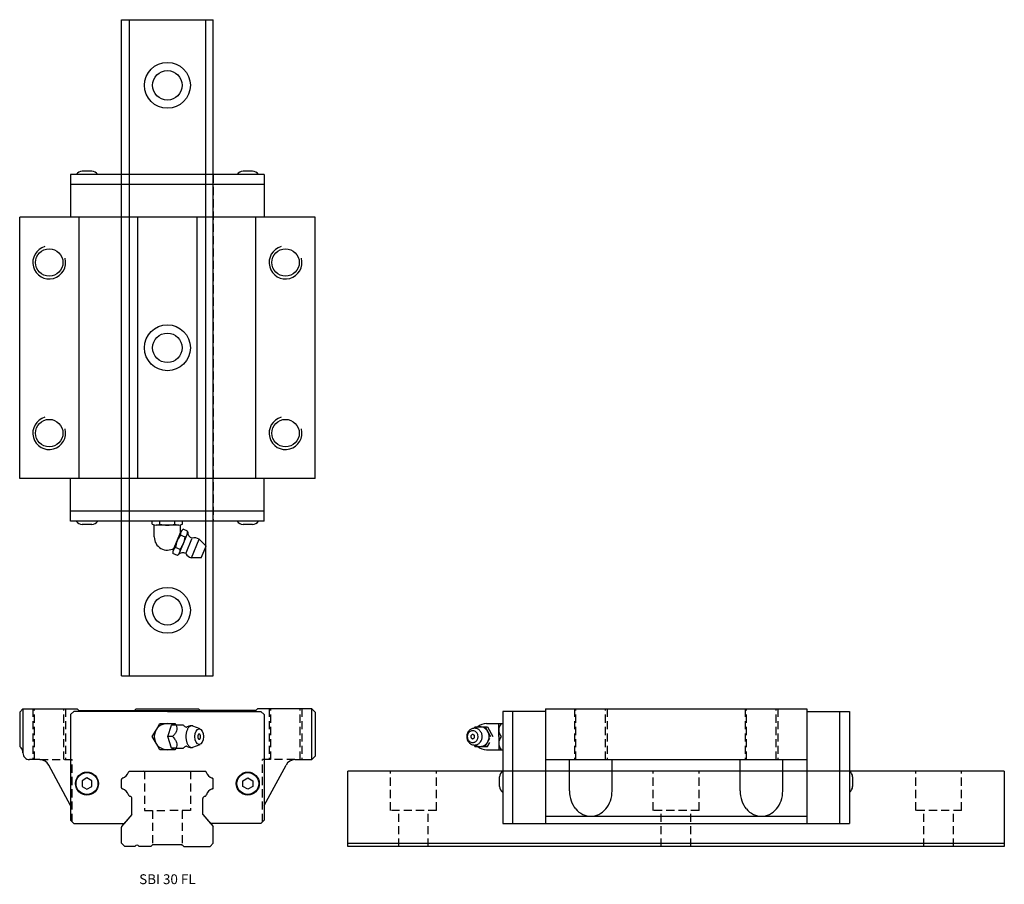
# Model space of a CAD drawing. Extents: x 0 to 300, y 0 to 263.
import ezdxf
from ezdxf.enums import TextEntityAlignment as Align

# ---------------------------------------------------------------- set-up
doc = ezdxf.new("R2010")
doc.units = 0
doc.header["$LTSCALE"] = 10
doc.header["$MEASUREMENT"] = 0
doc.linetypes.add('HIDDEN', pattern=[0.375, 0.25, -0.125])
doc.layers.get('0').update_dxf_attribs({"linetype": 'CONTINUOUS'})
doc.layers.add('2', color=2, linetype='HIDDEN')
doc.styles.get("Standard").update_dxf_attribs({"font": 'romans.shx'})

# ---------------------------------------------------------------- blocks, each defined once
blk = doc.blocks.new('A$C48B71390')
for p, q in [((0, 34), (1, 35)), ((0, 34), (0, 23.5)), ((1, 35), (17.5, 35)), ((1, 35), (1, 21.5)), ((15.5, 33.2), (16.5, 34.2)), ((15.5, 33.2), (15.5, 1)), ((45, 34.2), (16.5, 34.2)), ((18, 34.5), (17.5, 35)), ((18, 34.5), (35, 34.5)), ((35, 34.5), (35.5, 35)), ((35, 34.5), (55, 34.5)), ((35.5, 35), (54.5, 35)), ((45, 34.2), (73.5, 34.2)), ((55, 34.5), (54.5, 35)), ((72, 34.5), (55, 34.5)), ((72, 34.5), (72.5, 35)), ((89, 35), (72.5, 35)), ((73.5, 34.2), (74.5, 33.2)), ((74.5, 33.2), (74.5, 1)), ((90, 34), (89, 35)), ((89, 19.5), (89, 35)), ((90, 34), (90, 20.5)), ((41.54, 28.5), (42.69, 30.5)), ((42.69, 30.5), (45, 30.5)), ((45, 30.5), (47.31, 30.5)), ((45.18, 26.5), (46.26, 30)), ((47.69, 30), (46.26, 30)), ((47.31, 30.5), (47.6, 30)), ((49.84, 30), (47.69, 30)), ((40.38, 26.5), (41.54, 28.5)), ((54.96, 28.85), (52.78, 29.73)), ((41.54, 24.5), (40.38, 26.5)), ((42.69, 22.5), (41.54, 24.5)), ((46.61, 26.5), (45.18, 26.5)), ((46.26, 23), (45.18, 26.5)), ((52.78, 23.27), (54.96, 24.15)), ((0.42, 23.08), (0, 23.5)), ((45, 22.5), (42.69, 22.5)), ((47.31, 22.5), (45, 22.5)), ((47.69, 23), (46.26, 23)), ((47.6, 23), (47.31, 22.5)), ((47.69, 23), (49.84, 23)), ((6.13, 19.5), (3, 19.5)), ((83.87, 19.5), (89, 19.5)), ((90, 20.5), (89, 19.5)), ((15.5, 5.5), (8.85, 17.77)), ((33.22, 15.82), (33.4, 16)), ((33.4, 16), (56.6, 16)), ((56.78, 15.82), (56.6, 16)), ((74.5, 5.5), (81.15, 17.77)), ((20.5, 13.93), (19, 13.07)), ((19, 13.07), (19, 11.33)), ((22, 13.07), (20.5, 13.93)), ((22, 11.33), (22, 13.07)), ((31, 10.92), (31, 13.48)), ((31.09, 13.69), (31.18, 13.78)), ((58.91, 13.69), (58.82, 13.78)), ((59, 10.92), (59, 13.48)), ((68, 13.07), (69.5, 13.93)), ((68, 11.33), (68, 13.07)), ((69.5, 13.93), (71, 13.07)), ((71, 13.07), (71, 11.33)), ((19, 11.33), (20.5, 10.47)), ((20.5, 10.47), (22, 11.33)), ((31.09, 10.71), (31.18, 10.62)), ((58.91, 10.71), (58.82, 10.62)), ((69.5, 10.47), (68, 11.33)), ((71, 11.33), (69.5, 10.47)), ((33.22, 8.58), (33.42, 8.38)), ((34.2, 2.81), (34.2, 7.6)), ((55.8, 2.81), (55.8, 7.6)), ((56.78, 8.58), (56.58, 8.38)), ((15.5, 5.5), (15.5, 1)), ((74.5, 5.5), (74.5, 1)), ((16.5, 0), (15.5, 1)), ((16.5, 0), (31.84, 0)), ((34.2, 2.81), (31.84, 0)), ((55.8, 2.81), (58.16, 0)), ((73.5, 0), (58.16, 0)), ((73.5, 0), (74.5, 1))]:
    blk.add_line(p, q)
for centre, radius in [((20.5, 12.2), 3.5), ((20.5, 12.2), 3.33), ((69.5, 12.2), 3.5), ((69.5, 12.2), 3.33)]:
    blk.add_circle(centre, radius)
for centre, radius, start, end in [((45, 26.5), 4, 61.045, 298.955), ((51.66, 31.75), 2.52, 225.8597, 250.1607), ((52.41, 26.5), 3.3, 90, 122.5343), ((53.92, 26.5), 1.22, 0, 26.9564), ((53.92, 26.5), 1.22, 333.0436, 0), ((-1, 21.67), 2, 357.5923, 45), ((3, 21.5), 2, 177.5923, 270), ((51.65, 21.25), 2.52, 109.8127, 134.1262), ((52.41, 26.5), 3.3, 237.4657, 270), ((6.13, 16.5), 3, 25, 90), ((83.87, 16.5), 3, 90, 155), ((30.72, 16.28), 2.5, 283.9437, 346.0563), ((33.43, 15.61), 0.3, 135, 166.0563), ((56.57, 15.61), 0.3, 13.9437, 45), ((59.28, 16.28), 2.5, 193.9437, 256.0563), ((31.3, 13.48), 0.3, 135, 180), ((31.39, 13.57), 0.3, 103.9437, 135), ((58.61, 13.57), 0.3, 45, 76.0563), ((58.7, 13.48), 0.3, 0, 45), ((31.3, 10.92), 0.3, 180, 225), ((31.39, 10.83), 0.3, 225, 256.0563), ((30.72, 8.12), 2.5, 16.1379, 76.0563), ((59.28, 8.12), 2.5, 103.9437, 163.8621), ((58.61, 10.83), 0.3, 283.9437, 315), ((58.7, 10.92), 0.3, 315, 0), ((33.43, 8.79), 0.3, 193.9437, 225), ((33.63, 8.59), 0.3, 225, 262.3471), ((33.5, 7.6), 0.7, 0, 82.3471), ((56.5, 7.6), 0.7, 97.6529, 180), ((56.37, 8.59), 0.3, 277.6529, 315), ((56.57, 8.79), 0.3, 315, 346.0563)]:
    blk.add_arc(centre, radius, start, end)
blk.add_ellipse((54.69, 26.5), major_axis=(0, -2.4), ratio=0.534354)
for points in [[(47.69, 30), (47.76, 29.73), (47.83, 29.45), (47.9, 28.87), (47.89, 28.56), (47.7, 27.93), (47.51, 27.62), (47.09, 27.04), (46.85, 26.77), (46.61, 26.5)], [(46.61, 26.5), (46.85, 26.23), (47.09, 25.95), (47.52, 25.37), (47.7, 25.06), (47.9, 24.43), (47.9, 24.12), (47.83, 23.54), (47.76, 23.27), (47.69, 23)]]:
    blk.add_open_spline(points, degree=3, knots=[0, 0, 0, 0, 0.25, 0.25, 0.5, 0.5, 0.75, 0.75, 1, 1, 1, 1])
for points in [[(49.9, 29.94), (49.88, 29.96), (49.86, 29.98), (49.84, 30)], [(49.84, 23), (49.86, 23.02), (49.88, 23.04), (49.9, 23.06)]]:
    blk.add_open_spline(points, degree=3)
for points, weights in [([(52.41, 29.8), (50.45, 29.8), (50.65, 26.15), (50.86, 22.5), (52.78, 23.27)], [1, 0.668595773465, 1, 0.668595773465, 1]), ([(55, 27.05), (54.55, 27.93), (54.3, 26.82), (54.04, 25.7), (54.69, 25.7)], [1, 0.550420822511, 1, 0.550420822512, 1])]:
    blk.add_rational_spline(points, weights, degree=2, knots=[0, 0, 0, 0.5, 0.5, 1, 1, 1])
for points, weights in [([(52.78, 29.73), (52.6, 29.8), (52.41, 29.8)], [1, 0.994370458665, 1]), ([(54.69, 25.7), (54.87, 25.7), (55, 25.95)], [1, 0.919078784191, 1])]:
    blk.add_rational_spline(points, weights, degree=2)
at = {"layer": '2'}
for p, q in [((4, 35), (4, 19.5)), ((4.5, 19.5), (4.5, 35)), ((13.5, 19.5), (13.5, 35)), ((14, 35), (14, 19.5)), ((76, 35), (76, 19.5)), ((76.5, 19.5), (76.5, 35)), ((85.5, 19.5), (85.5, 35)), ((86, 35), (86, 19.5)), ((6.13, 19.5), (16, 19.5)), ((16, 0.5), (16, 19.5)), ((74, 0.5), (74, 19.5)), ((83.87, 19.5), (74, 19.5))]:
    blk.add_line(p, q, dxfattribs=at)
blk = doc.blocks.new('A$C18891224')
for p, q in [((21.95, 117.85), (19.05, 117.85)), ((70.95, 117.85), (68.05, 117.85)), ((74.5, 116.85), (15.5, 116.85)), ((15.5, 116.85), (15.5, 103.85)), ((74.5, 116.85), (74.5, 103.85)), ((74.5, 113.85), (15.5, 113.85)), ((0, 24.25), (0, 103.85)), ((90, 103.85), (0, 103.85)), ((18, 103.85), (18, 24.25)), ((36, 24.25), (36, 103.85)), ((54, 103.85), (54, 24.25)), ((72, 24.25), (72, 103.85)), ((90, 24.25), (90, 103.85)), ((90, 24.25), (0, 24.25)), ((15.5, 11.25), (15.5, 24.25)), ((74.5, 11.25), (74.5, 24.25)), ((74.5, 14.25), (15.5, 14.25)), ((74.5, 11.25), (15.5, 11.25)), ((21.95, 10.25), (19.05, 10.25)), ((40.4, 10.34), (40.4, 11.25)), ((41, 6.4), (41, 10.07)), ((48.45, 10), (41.55, 10)), ((42.7, 10.34), (42.7, 11.25)), ((47.3, 10.34), (47.3, 11.25)), ((49, 7.54), (49, 10.07)), ((49.6, 10.34), (49.6, 11.25)), ((70.95, 10.25), (68.05, 10.25)), ((46.81, 2.38), (49.12, 7.96)), ((48.74, 1.59), (51.05, 7.16)), ((50.39, 6.35), (49.01, 6.92)), ((51.16, 8.21), (49.78, 8.78)), ((48.85, 2.63), (47.47, 3.2)), ((50.68, 1.56), (52.44, 5.81)), ((52.31, 0), (54.69, 5.76)), ((56.84, 3.62), (54.69, 5.76)), ((55.34, 0), (56.84, 3.62)), ((48.08, 0.77), (46.7, 1.34)), ((55.34, 0), (52.31, 0))]:
    blk.add_line(p, q)
for centre in [(9, 90.05), (81, 90.05), (9, 38.05), (81, 38.05)]:
    blk.add_circle(centre, 4.19)
for centre, radius, start, end in [((19.23, 115.36), 2.5, 94.1917, 143.3214), ((21.77, 115.36), 2.5, 36.6786, 85.8083), ((68.23, 115.36), 2.5, 94.1917, 143.3214), ((70.77, 115.36), 2.5, 36.6786, 85.8083), ((9, 90.05), 5, 105, 15), ((81, 90.05), 5, 105, 15), ((9, 38.05), 5, 105, 15), ((81, 38.05), 5, 105, 15), ((19.23, 12.74), 2.5, 216.6786, 265.8083), ((21.77, 12.74), 2.5, 274.1917, 323.3214), ((41.55, 12.12), 2.12, 237.1328, 302.8672), ((45, 17.97), 7.97, 253.2213, 286.7787), ((48.45, 12.12), 2.12, 237.1328, 302.8672), ((68.23, 12.74), 2.5, 216.6786, 265.8083), ((70.77, 12.74), 2.5, 274.1917, 323.3214), ((45, 6.4), 4, 180, 300.8352), ((54.41, 2.51), 6.97, 140.7214, 174.2787), ((43.45, 7.04), 6.97, 320.7214, 354.2787), ((50.83, 7.25), 1.85, 124.6328, 190.3672), ((49.34, 7.87), 1.85, 304.6328, 10.3672), ((53.25, 7.92), 2.06, 179.1521, 249.1521), ((53.32, 3.25), 2.86, 61.4135, 106.4135), ((48.52, 1.68), 1.85, 124.6328, 190.3672), ((47.03, 2.29), 1.85, 304.6328, 10.3672), ((49.76, -0.5), 2.06, 65.8479, 135.8479), ((53.11, 2.74), 2.86, 208.5865, 253.5865)]:
    blk.add_arc(centre, radius, start, end)
at = {"layer": '2'}
for p, q in [((31, 11.25), (31, 116.85)), ((59, 116.85), (59, 11.25))]:
    blk.add_line(p, q, dxfattribs=at)
blk = doc.blocks.new('A$C2D18595D')
for p, q in [((23.99, 34.2), (10.99, 34.2)), ((10.99, 34.2), (10.99, 0)), ((13.99, 34.2), (13.99, 0)), ((23.99, 35), (103.59, 35)), ((23.99, 35), (23.99, 0)), ((103.59, 35), (103.59, 0)), ((103.59, 34.2), (116.59, 34.2)), ((113.59, 34.2), (113.59, 0)), ((116.59, 34.2), (116.59, 0)), ((5.99, 30.5), (10.99, 30.5)), ((9.74, 26.5), (9.74, 30.5)), ((0.07, 27.13), (0.03, 26.92)), ((0.14, 27.35), (0.07, 27.13)), ((0.21, 27.56), (0.14, 27.35)), ((0.25, 27.08), (0.2, 26.88)), ((0.34, 27.82), (0.21, 27.56)), ((0.33, 27.28), (0.25, 27.08)), ((0.42, 27.47), (0.33, 27.28)), ((0.48, 28.04), (0.34, 27.82)), ((0.53, 27.63), (0.42, 27.47)), ((0.61, 28.22), (0.48, 28.04)), ((0.68, 27.8), (0.53, 27.63)), ((0.79, 28.41), (0.61, 28.22)), ((0.83, 27.94), (0.68, 27.8)), ((0.96, 28.55), (0.79, 28.41)), ((1.02, 28.07), (0.83, 27.94)), ((1.15, 28.69), (0.96, 28.55)), ((1.2, 28.16), (1.02, 28.07)), ((1.38, 28.82), (1.15, 28.69)), ((1.4, 28.23), (1.2, 28.16)), ((1.58, 28.91), (1.38, 28.82)), ((1.62, 28.28), (1.4, 28.23)), ((1.52, 27.05), (1.41, 26.96)), ((1.64, 27.11), (1.52, 27.05)), ((1.8, 28.98), (1.58, 28.91)), ((1.81, 28.29), (1.62, 28.28)), ((1.74, 27.13), (1.64, 27.11)), ((1.87, 27.13), (1.74, 27.13)), ((2.04, 29.03), (1.8, 28.98)), ((2.01, 28.28), (1.81, 28.29)), ((2, 27.11), (1.87, 27.13)), ((2.1, 27.06), (2, 27.11)), ((2.21, 28.24), (2.01, 28.28)), ((2.3, 29.05), (2.04, 29.03)), ((2.19, 27), (2.1, 27.06)), ((2.42, 28.17), (2.21, 28.24)), ((2.22, 29.04), (2.46, 29.5)), ((2.58, 29.04), (2.3, 29.05)), ((2.62, 28.07), (2.42, 28.17)), ((2.46, 29.5), (6.36, 29.5)), ((2.79, 29.01), (2.58, 29.04)), ((2.66, 29.09), (2.59, 29.04)), ((2.81, 27.93), (2.62, 28.07)), ((2.87, 29.21), (2.66, 29.09)), ((3.01, 28.95), (2.79, 29.01)), ((2.98, 27.77), (2.81, 27.93)), ((3.09, 29.31), (2.87, 29.21)), ((3.14, 27.58), (2.98, 27.77)), ((3.23, 28.87), (3.01, 28.95)), ((3.35, 29.4), (3.09, 29.31)), ((3.26, 27.38), (3.14, 27.58)), ((3.45, 28.77), (3.23, 28.87)), ((3.36, 27.16), (3.26, 27.38)), ((3.61, 29.46), (3.35, 29.4)), ((3.42, 26.93), (3.36, 27.16)), ((3.65, 28.63), (3.45, 28.77)), ((3.86, 29.49), (3.61, 29.46)), ((3.85, 28.48), (3.65, 28.63)), ((4.03, 28.3), (3.85, 28.48)), ((4.16, 29.5), (3.86, 29.49)), ((4.2, 28.1), (4.03, 28.3)), ((4.42, 29.48), (4.16, 29.5)), ((4.34, 27.89), (4.2, 28.1)), ((4.46, 27.66), (4.34, 27.89)), ((4.71, 29.42), (4.42, 29.48)), ((4.56, 27.43), (4.46, 27.66)), ((4.63, 27.19), (4.56, 27.43)), ((4.68, 26.96), (4.63, 27.19)), ((4.95, 29.34), (4.71, 29.42)), ((5.2, 29.24), (4.95, 29.34)), ((5.46, 29.09), (5.2, 29.24)), ((5.65, 28.96), (5.46, 29.09)), ((5.85, 28.8), (5.65, 28.96)), ((5.66, 29.5), (7.26, 26.5)), ((6.03, 28.61), (5.85, 28.8)), ((6.21, 28.4), (6.03, 28.61)), ((6.37, 28.16), (6.21, 28.4)), ((6.36, 29.5), (7.96, 26.5)), ((6.51, 27.9), (6.37, 28.16)), ((6.63, 27.62), (6.51, 27.9)), ((6.71, 27.4), (6.63, 27.62)), ((6.76, 27.18), (6.71, 27.4)), ((6.8, 26.95), (6.76, 27.18)), ((0.01, 26.68), (0, 26.5)), ((0, 26.5), (0, 26.5)), ((0, 26.5), (0.04, 26.04)), ((0.03, 26.92), (0.01, 26.68)), ((0.04, 26.04), (0.09, 25.81)), ((0.09, 25.81), (0.16, 25.57)), ((0.17, 26.66), (0.16, 26.5)), ((0.16, 26.5), (0.16, 26.5)), ((0.16, 26.5), (0.21, 26.07)), ((0.16, 25.57), (0.26, 25.34)), ((0.2, 26.88), (0.17, 26.66)), ((0.21, 26.07), (0.28, 25.84)), ((0.26, 25.34), (0.38, 25.11)), ((0.28, 25.84), (0.37, 25.62)), ((0.37, 25.62), (0.5, 25.42)), ((0.38, 25.11), (0.52, 24.9)), ((0.5, 25.42), (0.65, 25.23)), ((0.52, 24.9), (0.69, 24.7)), ((0.65, 25.23), (0.83, 25.07)), ((0.69, 24.7), (0.87, 24.52)), ((0.83, 25.07), (1.02, 24.93)), ((0.87, 24.52), (1.06, 24.37)), ((1.02, 24.93), (1.22, 24.83)), ((1.06, 24.37), (1.27, 24.23)), ((1.16, 24.86), (1.16, 24.86)), ((1.22, 24.83), (1.43, 24.76)), ((1.24, 26.63), (1.23, 26.5)), ((1.23, 26.5), (1.23, 26.5)), ((1.23, 26.5), (1.26, 26.29)), ((1.27, 26.73), (1.24, 26.63)), ((1.26, 26.29), (1.3, 26.19)), ((1.32, 26.85), (1.27, 26.73)), ((1.27, 24.23), (1.49, 24.13)), ((1.3, 26.19), (1.37, 26.09)), ((1.41, 26.96), (1.32, 26.85)), ((1.37, 26.09), (1.45, 26)), ((1.43, 24.76), (1.63, 24.72)), ((1.45, 26), (1.54, 25.94)), ((1.49, 24.13), (1.71, 24.05)), ((1.54, 25.94), (1.64, 25.89)), ((1.63, 24.72), (1.83, 24.71)), ((1.64, 25.89), (1.77, 25.87)), ((1.71, 24.05), (1.92, 23.99)), ((1.77, 25.87), (1.89, 25.87)), ((1.83, 24.71), (2.01, 24.72)), ((1.89, 25.87), (2, 25.89)), ((2, 25.89), (2.11, 25.95)), ((2.01, 24.72), (2.24, 24.77)), ((2.11, 25.95), (2.22, 26.04)), ((2.27, 26.91), (2.19, 27)), ((2.22, 26.04), (2.31, 26.15)), ((2.24, 24.77), (2.44, 24.84)), ((2.33, 26.81), (2.27, 26.91)), ((2.31, 26.15), (2.37, 26.27)), ((2.38, 26.71), (2.33, 26.81)), ((2.37, 26.27), (2.4, 26.37)), ((2.41, 26.5), (2.38, 26.71)), ((2.4, 26.37), (2.41, 26.5)), ((2.44, 24.84), (2.61, 24.93)), ((2.61, 24.93), (2.8, 25.06)), ((2.68, 23.97), (2.92, 24.02)), ((2.8, 25.06), (2.95, 25.2)), ((2.92, 24.02), (3.14, 24.09)), ((2.95, 25.2), (3.1, 25.37)), ((3.1, 25.37), (3.21, 25.53)), ((3.14, 24.09), (3.33, 24.18)), ((3.21, 25.53), (3.31, 25.72)), ((3.31, 25.72), (3.38, 25.92)), ((3.33, 24.18), (3.57, 24.31)), ((3.38, 25.92), (3.43, 26.12)), ((3.47, 26.5), (3.42, 26.93)), ((3.43, 26.12), (3.47, 26.34)), ((3.47, 26.34), (3.47, 26.5)), ((3.57, 24.31), (3.76, 24.45)), ((3.76, 24.45), (3.93, 24.59)), ((3.93, 24.59), (4.1, 24.78)), ((4.1, 24.78), (4.24, 24.96)), ((4.24, 24.96), (4.38, 25.18)), ((4.38, 25.18), (4.5, 25.44)), ((4.5, 25.44), (4.58, 25.65)), ((4.58, 25.65), (4.64, 25.87)), ((4.64, 25.87), (4.69, 26.08)), ((4.72, 26.5), (4.68, 26.96)), ((4.69, 26.08), (4.71, 26.32)), ((4.71, 26.32), (4.72, 26.5)), ((5.34, 23.84), (5.59, 24)), ((5.59, 24), (5.81, 24.17)), ((5.66, 23.5), (6.99, 25.99)), ((5.81, 24.17), (5.98, 24.34)), ((5.98, 24.34), (6.17, 24.56)), ((6.17, 24.56), (6.32, 24.76)), ((6.32, 24.76), (6.47, 25.01)), ((6.36, 23.5), (6.99, 24.67)), ((6.47, 25.01), (6.57, 25.23)), ((6.57, 25.23), (6.67, 25.48)), ((6.67, 25.48), (6.74, 25.74)), ((6.74, 25.74), (6.79, 26)), ((6.79, 26), (6.82, 26.22)), ((6.83, 26.5), (6.8, 26.95)), ((6.82, 26.22), (6.83, 26.5)), ((6.83, 26.5), (6.83, 26.5)), ((9.74, 26.5), (9.74, 22.5)), ((1.92, 23.99), (2.14, 23.96)), ((2.14, 23.96), (2.42, 23.95)), ((2.22, 23.96), (2.46, 23.5)), ((2.42, 23.95), (2.68, 23.97)), ((2.46, 23.5), (6.36, 23.5)), ((2.59, 23.96), (3.09, 23.69)), ((3.09, 23.69), (3.35, 23.6)), ((3.35, 23.6), (3.6, 23.54)), ((3.6, 23.54), (3.85, 23.51)), ((3.85, 23.51), (4.1, 23.5)), ((4.1, 23.5), (4.33, 23.51)), ((4.33, 23.51), (4.62, 23.56)), ((4.62, 23.56), (4.89, 23.64)), ((4.89, 23.64), (5.13, 23.73)), ((5.13, 23.73), (5.34, 23.84)), ((5.99, 22.5), (10.99, 22.5)), ((23.99, 19.5), (103.59, 19.5)), ((31.29, 9.97), (31.29, 19.5)), ((44.29, 9.97), (44.29, 19.5)), ((83.29, 9.97), (83.29, 19.5)), ((96.29, 9.97), (96.29, 19.5)), ((9.99, 11.35), (9.99, 14.25)), ((117.59, 11.35), (117.59, 14.25)), ((10.99, 0), (116.59, 0)), ((23.99, 2.22), (103.59, 2.22))]:
    blk.add_line(p, q)
for centre, radius, start, end in [((5.99, 26.5), 4, 90, 131.4096), ((12.69, 28.5), 2.95, 137.3886, 222.6114), ((12.69, 24.5), 2.95, 137.3886, 222.6114), ((5.99, 26.5), 4, 228.5904, 270), ((12.48, 14.07), 2.5, 126.6786, 175.8083), ((115.09, 14.07), 2.5, 4.1917, 53.3214), ((12.48, 11.53), 2.5, 184.1917, 233.3214), ((40.5, 9.97), 9.21, 180, 199.1658), ((35.08, 9.97), 9.21, 340.8342, 0), ((92.5, 9.97), 9.21, 180, 199.1658), ((87.08, 9.97), 9.21, 340.8342, 0), ((115.09, 11.53), 2.5, 306.6786, 355.8083), ((39.17, 9.51), 7.81, 199.1657, 220), ((36.4, 9.51), 7.81, 320, 340.8343), ((91.17, 9.51), 7.81, 199.1657, 220), ((88.4, 9.51), 7.81, 320, 340.8343), ((38.33, 8.8), 6.7, 220, 243.7272), ((37.25, 8.8), 6.7, 296.2728, 320), ((90.33, 8.8), 6.7, 220, 243.7272), ((89.25, 8.8), 6.7, 296.2728, 320), ((37.79, 7.71), 5.49, 243.7271, 270), ((37.79, 7.71), 5.49, 270, 296.2729), ((89.79, 7.71), 5.49, 243.7271, 270), ((89.79, 7.71), 5.49, 270, 296.2729)]:
    blk.add_arc(centre, radius, start, end)
at = {"layer": '2'}
for p, q in [((32.79, 35), (32.79, 19.5)), ((33.29, 19.5), (33.29, 35)), ((42.29, 19.5), (42.29, 35)), ((42.79, 35), (42.79, 19.5)), ((84.79, 35), (84.79, 19.5)), ((85.29, 19.5), (85.29, 35)), ((94.29, 19.5), (94.29, 35)), ((94.79, 35), (94.79, 19.5)), ((116.68, 16), (10.9, 16))]:
    blk.add_line(p, q, dxfattribs=at)

msp = doc.modelspace()

# ---------------------------------------------------------------- linework, layer by layer
for p, q in [((31, 63.45), (31, 263.45)), ((31, 263.45), (59, 263.45)), ((33.4, 263.45), (33.4, 63.45)), ((56.6, 263.45), (56.6, 63.45)), ((59, 63.45), (59, 263.45)), ((31, 63.45), (59, 63.45)), ((33.22, 34.27), (33.4, 34.45)), ((33.4, 34.45), (56.6, 34.45)), ((38, 34.2), (37.75, 34.45)), ((56.78, 34.27), (56.6, 34.45)), ((300, 34.45), (100, 34.45)), ((100, 11.45), (100, 34.45)), ((300, 34.45), (300, 11.45)), ((31, 29.37), (31, 31.93)), ((31.09, 32.14), (31.18, 32.23)), ((58.91, 32.14), (58.82, 32.23)), ((59, 29.37), (59, 31.93)), ((31.09, 29.16), (31.18, 29.07)), ((33.22, 27.03), (33.42, 26.83)), ((56.78, 27.03), (56.58, 26.83)), ((58.91, 29.16), (58.82, 29.07)), ((34.2, 21.26), (34.2, 26.05)), ((55.8, 21.26), (55.8, 26.05)), ((34.2, 21.26), (31.07, 17.53)), ((55.8, 21.26), (58.93, 17.53)), ((31, 12.45), (31, 17.34)), ((59, 12.45), (59, 17.34)), ((32, 11.45), (31, 12.45)), ((58, 11.45), (59, 12.45)), ((100, 12.45), (300, 12.45)), ((35.1, 11.45), (32, 11.45)), ((40, 11.45), (36.4, 11.45)), ((40.4, 11.85), (40, 11.45)), ((40.55, 12), (40.48, 11.93)), ((40.65, 12), (40.55, 12)), ((49.24, 12), (40.76, 12)), ((49.35, 12), (49.45, 12)), ((49.45, 12), (49.52, 11.93)), ((49.6, 11.85), (50, 11.45)), ((50, 11.45), (58, 11.45)), ((300, 11.45), (100, 11.45))]:
    msp.add_line(p, q)
for centre, radius in [((45, 243.45), 7), ((45, 243.45), 4.5), ((45, 163.45), 7), ((45, 163.45), 4.5), ((45, 83.45), 7), ((45, 83.45), 4.5)]:
    msp.add_circle(centre, radius)
for centre, radius, start, end in [((30.72, 34.73), 2.5, 283.9437, 346.0563), ((33.43, 34.06), 0.3, 135, 166.0563), ((56.57, 34.06), 0.3, 13.9437, 45), ((59.28, 34.73), 2.5, 193.9437, 256.0563), ((31.3, 31.93), 0.3, 135, 180), ((31.39, 32.02), 0.3, 103.9437, 135), ((58.61, 32.02), 0.3, 45, 76.0563), ((58.7, 31.93), 0.3, 0, 45), ((31.3, 29.37), 0.3, 180, 225), ((31.39, 29.28), 0.3, 225, 256.0563), ((30.72, 26.57), 2.5, 16.1379, 76.0563), ((33.43, 27.24), 0.3, 193.9437, 225), ((56.57, 27.24), 0.3, 315, 346.0563), ((59.28, 26.57), 2.5, 103.9437, 163.8621), ((58.61, 29.28), 0.3, 283.9437, 315), ((58.7, 29.37), 0.3, 315, 0), ((33.63, 27.04), 0.3, 225, 262.3471), ((33.5, 26.05), 0.7, 0, 82.3471), ((56.5, 26.05), 0.7, 97.6529, 180), ((56.37, 27.04), 0.3, 277.6529, 315), ((31.3, 17.34), 0.3, 140, 180), ((58.7, 17.34), 0.3, 0, 40), ((34.66, 11.7), 0.5, 330, 335.3757), ((35.75, 11.2), 0.7, 24.6243, 155.3757), ((36.84, 11.7), 0.5, 204.6243, 210), ((40.76, 11.5), 0.5, 90, 135), ((49.24, 11.5), 0.5, 45, 90)]:
    msp.add_arc(centre, radius, start, end)
at = {"layer": '2'}
for p, q in [((38, 34.45), (38, 22.45)), ((52, 34.45), (52, 22.45)), ((113, 22.45), (113, 34.45)), ((127, 22.45), (127, 34.45)), ((193, 22.45), (193, 34.45)), ((207, 22.45), (207, 34.45)), ((273, 22.45), (273, 34.45)), ((287, 22.45), (287, 34.45)), ((38, 22.45), (45, 22.45)), ((40.5, 22.45), (40.5, 11.93)), ((52, 22.45), (45, 22.45)), ((49.5, 22.45), (49.5, 11.93)), ((127, 22.45), (113, 22.45)), ((115.5, 11.45), (115.5, 22.45)), ((124.5, 11.45), (124.5, 22.45)), ((207, 22.45), (193, 22.45)), ((195.5, 11.45), (195.5, 22.45)), ((204.5, 11.45), (204.5, 22.45)), ((287, 22.45), (273, 22.45)), ((275.5, 11.45), (275.5, 22.45)), ((284.5, 11.45), (284.5, 22.45))]:
    msp.add_line(p, q, dxfattribs=at)

# ---------------------------------------------------------------- block references
for name, p in [('A$C18891224', (0, 99.4)), ('A$C48B71390', (0, 18.45)), ('A$C2D18595D', (136.21, 18.45))]:
    msp.add_blockref(name, p)

# ---------------------------------------------------------------- texts
msp.add_text('SBI 30 FL', height=3).set_placement((45, 1.5), align=Align.MIDDLE_CENTER)

doc.saveas('drawing.dxf')
